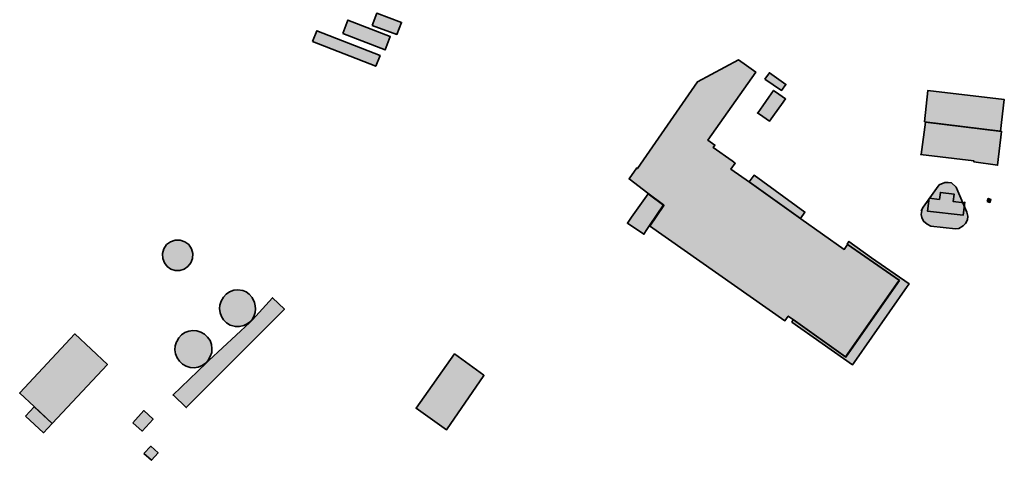
# Model space of a CAD drawing. Units: metres. Extents: x 5427906 to 5433817, y 5674577 to 5685502.
# Drawn here: x 5430107 to 5430844, y 5679814 to 5680144 of the extents above; entities that cross this region are included whole.
import ezdxf

# ---------------------------------------------------------------- set-up
doc = ezdxf.new("R2010")
doc.units = ezdxf.units.M
doc.header["$MEASUREMENT"] = 0
doc.layers.add('Gebäude', color=7, linetype='Continuous')

msp = doc.modelspace()

# ---------------------------------------------------------------- hatches: boundary and pattern name
at = {"layer": 'Gebäude', "linetype": 'Continuous', "lineweight": 18}
for points in [[(5430370.37, 5680139.35), (5430388.92, 5680132.56), (5430392.45, 5680141.57), (5430373.86, 5680148.36)], [(5430348.55, 5680133.31), (5430380.11, 5680120.99), (5430383.9, 5680131.09), (5430352.29, 5680143.33)], [(5430325.74, 5680127.32), (5430373.11, 5680108.73), (5430376.38, 5680116.78), (5430329.01, 5680135.33)], [(5430578.04, 5679989.6), (5430578.04, 5679989.34), (5430679.36, 5679918.37), (5430681.89, 5679921.89), (5430685.89, 5679919.11), (5430725.04, 5679891.28), (5430765.14, 5679948.45), (5430726.25, 5679975.53), (5430723.77, 5679971.79), (5430691.42, 5679994.61), (5430652.8, 5680021.95), (5430639, 5680031.75), (5430642.26, 5680036.27), (5430640, 5680038.02), (5430625.68, 5680048.03), (5430626.94, 5680049.81), (5430621.67, 5680053.56), (5430657.55, 5680104.46), (5430650.75, 5680109.25), (5430644.75, 5680113.51), (5430613.92, 5680097.19), (5430569.03, 5680032.22), (5430568.51, 5680032.75), (5430562.76, 5680024.47), (5430576.78, 5680013.94), (5430588.58, 5680005.14)], [(5430664.31, 5680099.22), (5430676.85, 5680090.69), (5430680.12, 5680095.17), (5430667.84, 5680103.97)], [(5430667.33, 5680085.66), (5430662.85, 5680079.17), (5430659.28, 5680074.12), (5430658.8, 5680073.86), (5430662.85, 5680071.12), (5430667.85, 5680067.59), (5430671.6, 5680072.9), (5430676.87, 5680080.13), (5430679.87, 5680084.4), (5430674.86, 5680087.93), (5430670.86, 5680090.67)], [(5430783.95, 5680067.09), (5430840.9, 5680060.34), (5430843.64, 5680083.89), (5430786.48, 5680090.69)], [(5430781.44, 5680042.79), (5430780.92, 5680042.79), (5430820.85, 5680038), (5430820.85, 5680037.26), (5430838.61, 5680034.74), (5430841.62, 5680060.08), (5430784.71, 5680066.87)], [(5430652.52, 5680022.22), (5430691.14, 5679994.88), (5430694.4, 5679999.66), (5430656.26, 5680027.23)], [(5430799, 5680021.71), (5430794.99, 5680019.97), (5430792.95, 5680017.44), (5430782.93, 5680003.42), (5430781.45, 5680000.64), (5430781.97, 5680000.9), (5430781.45, 5679997.89), (5430781.97, 5679995.63), (5430783.19, 5679992.89), (5430785.94, 5679990.58), (5430788.72, 5679989.1), (5430807.05, 5679987.05), (5430809.53, 5679987.36), (5430812.8, 5679989.36), (5430814.54, 5679991.1), (5430816.07, 5679993.89), (5430816.33, 5679996.63), (5430815.59, 5679999.63), (5430808.79, 5680015.44), (5430807.53, 5680018.44), (5430804, 5680021.45), (5430801.52, 5680021.93)], [(5430564.5, 5679995.89), (5430561.5, 5679991.36), (5430573.78, 5679983.08), (5430576.04, 5679986.61), (5430578.05, 5679989.62), (5430578.31, 5679989.09), (5430588.84, 5680004.68), (5430577.04, 5680013.43)], [(5430795.24, 5680009.17), (5430787.49, 5680010.13), (5430786.22, 5680000.37), (5430812.78, 5679997.37), (5430814.05, 5680007.17), (5430813.52, 5680006.64), (5430805.25, 5680007.65), (5430805.99, 5680013.18), (5430795.76, 5680014.44)], [(5430830.86, 5680007.64), (5430832.86, 5680006.9), (5430833.6, 5680009.17), (5430831.6, 5680009.91)], [(5430222.88, 5679978.8), (5430219.39, 5679977.54), (5430216.39, 5679975.32), (5430214.38, 5679972.31), (5430213.34, 5679968.79), (5430213.34, 5679968.52), (5430213.64, 5679965), (5430214.86, 5679961.78), (5430216.87, 5679959.03), (5430219.61, 5679957.03), (5430222.88, 5679955.98), (5430226.4, 5679955.98), (5430229.67, 5679957.03), (5430232.45, 5679959.03), (5430234.67, 5679961.78), (5430235.94, 5679965), (5430236.2, 5679968.79), (5430235.2, 5679972.31), (5430233.19, 5679975.32), (5430230.15, 5679977.54), (5430226.62, 5679978.8)], [(5430726.02, 5679975.81), (5430764.9, 5679948.73), (5430724.76, 5679891.51), (5430685.66, 5679919.38), (5430684.61, 5679917.38), (5430730.02, 5679885.51), (5430731.29, 5679887.29), (5430770.91, 5679943.94), (5430772.43, 5679945.94), (5430744.31, 5679965.53), (5430727.28, 5679977.81)], [(5430266.76, 5679941.18), (5430263.5, 5679939.92), (5430261.02, 5679938.22), (5430259.01, 5679936.17), (5430257.23, 5679933.17), (5430256.27, 5679930.16), (5430256.01, 5679927.64), (5430256.49, 5679924.42), (5430257.53, 5679921.63), (5430259.01, 5679919.11), (5430261.28, 5679916.84), (5430264.02, 5679915.1), (5430268.07, 5679914.1), (5430271.03, 5679914.1), (5430274.34, 5679914.84), (5430276.82, 5679916.1), (5430278.56, 5679917.36), (5430280.61, 5679919.41), (5430281.83, 5679921.63), (5430282.83, 5679924.64), (5430283.09, 5679927.38), (5430282.83, 5679929.64), (5430282.31, 5679932.17), (5430280.57, 5679935.69), (5430278.35, 5679938.22), (5430276.04, 5679939.92), (5430273.56, 5679940.96), (5430269.77, 5679941.44)], [(5430221.13, 5679862.69), (5430221.66, 5679862.69), (5430231.15, 5679853.42), (5430304.64, 5679927.13), (5430295.89, 5679935.67), (5430280.83, 5679919.12), (5430278.83, 5679917.12), (5430248.22, 5679888.78), (5430246.21, 5679886.77)], [(5430106.51, 5679864.45), (5430106.51, 5679864.19), (5430117.31, 5679854.17), (5430130.85, 5679841.63), (5430172.22, 5679885.78), (5430147.88, 5679908.6)], [(5430233.18, 5679910.58), (5430230.18, 5679909.62), (5430227.65, 5679907.83), (5430225.65, 5679905.57), (5430224.13, 5679902.83), (5430223.91, 5679902.56), (5430222.86, 5679899.56), (5430222.64, 5679896.56), (5430223.17, 5679893.55), (5430224.39, 5679890.55), (5430226.17, 5679888.07), (5430228.39, 5679886.02), (5430231.18, 5679884.54), (5430234.14, 5679883.49), (5430237.19, 5679883.28), (5430240.19, 5679883.75), (5430243.2, 5679885.02), (5430245.72, 5679886.8), (5430247.72, 5679888.81), (5430249.2, 5679891.55), (5430250.25, 5679894.55), (5430250.47, 5679897.56), (5430249.99, 5679900.56), (5430248.99, 5679903.57), (5430247.2, 5679906.09), (5430244.98, 5679908.36), (5430242.19, 5679909.84), (5430239.19, 5679910.84), (5430236.19, 5679911.1)], [(5430453.89, 5679877.74), (5430432.08, 5679893.54), (5430403.21, 5679852.92), (5430426.07, 5679836.85), (5430453.89, 5679877.48)], [(5430110.76, 5679847.13), (5430124.3, 5679834.59), (5430130.83, 5679841.6), (5430117.29, 5679854.14)], [(5430191.29, 5679842.12), (5430198.3, 5679835.85), (5430206.36, 5679844.86), (5430199.35, 5679851.17)], [(5430199.56, 5679819.04), (5430205.09, 5679814.03), (5430210.1, 5679819.56), (5430204.57, 5679824.57)]]:
    msp.add_hatch(color=255, dxfattribs=at).paths.add_polyline_path(points)

# ---------------------------------------------------------------- linework, layer by layer
at = {"layer": 'Gebäude', "color": 7, "linetype": 'Continuous', "lineweight": 35, "flags": 128}
for points in [[(5430370.37, 5680139.35), (5430388.92, 5680132.56), (5430392.45, 5680141.57), (5430373.86, 5680148.36)], [(5430348.55, 5680133.31), (5430380.11, 5680120.99), (5430383.9, 5680131.09), (5430352.29, 5680143.33)], [(5430325.74, 5680127.32), (5430373.11, 5680108.73), (5430376.38, 5680116.78), (5430329.01, 5680135.33)], [(5430578.04, 5679989.6), (5430578.04, 5679989.34), (5430679.36, 5679918.37), (5430681.89, 5679921.89), (5430685.89, 5679919.11), (5430725.04, 5679891.28), (5430765.14, 5679948.45), (5430726.25, 5679975.53), (5430723.77, 5679971.79), (5430691.42, 5679994.61), (5430652.8, 5680021.95), (5430639, 5680031.75), (5430642.26, 5680036.27), (5430640, 5680038.02), (5430625.68, 5680048.03), (5430626.94, 5680049.81), (5430621.67, 5680053.56), (5430657.55, 5680104.46), (5430650.75, 5680109.25), (5430644.75, 5680113.51), (5430613.92, 5680097.19), (5430569.03, 5680032.22), (5430568.51, 5680032.75), (5430562.76, 5680024.47), (5430576.78, 5680013.94), (5430588.58, 5680005.14)], [(5430664.31, 5680099.22), (5430676.85, 5680090.69), (5430680.12, 5680095.17), (5430667.84, 5680103.97)], [(5430667.33, 5680085.66), (5430662.85, 5680079.17), (5430659.28, 5680074.12), (5430658.8, 5680073.86), (5430662.85, 5680071.12), (5430667.85, 5680067.59), (5430671.6, 5680072.9), (5430676.87, 5680080.13), (5430679.87, 5680084.4), (5430674.86, 5680087.93), (5430670.86, 5680090.67)], [(5430783.95, 5680067.09), (5430840.9, 5680060.34), (5430843.64, 5680083.89), (5430786.48, 5680090.69)], [(5430781.44, 5680042.79), (5430780.92, 5680042.79), (5430820.85, 5680038), (5430820.85, 5680037.26), (5430838.61, 5680034.74), (5430841.62, 5680060.08), (5430784.71, 5680066.87)], [(5430652.52, 5680022.22), (5430691.14, 5679994.88), (5430694.4, 5679999.66), (5430656.26, 5680027.23)], [(5430799, 5680021.71), (5430794.99, 5680019.97), (5430792.95, 5680017.44), (5430782.93, 5680003.42), (5430781.45, 5680000.64), (5430781.97, 5680000.9), (5430781.45, 5679997.89), (5430781.97, 5679995.63), (5430783.19, 5679992.89), (5430785.94, 5679990.58), (5430788.72, 5679989.1), (5430807.05, 5679987.05), (5430809.53, 5679987.36), (5430812.8, 5679989.36), (5430814.54, 5679991.1), (5430816.07, 5679993.89), (5430816.33, 5679996.63), (5430815.59, 5679999.63), (5430808.79, 5680015.44), (5430807.53, 5680018.44), (5430804, 5680021.45), (5430801.52, 5680021.93)], [(5430564.5, 5679995.89), (5430561.5, 5679991.36), (5430573.78, 5679983.08), (5430576.04, 5679986.61), (5430578.05, 5679989.62), (5430578.31, 5679989.09), (5430588.84, 5680004.68), (5430577.04, 5680013.43)], [(5430795.24, 5680009.17), (5430787.49, 5680010.13), (5430786.22, 5680000.37), (5430812.78, 5679997.37), (5430814.05, 5680007.17), (5430813.52, 5680006.64), (5430805.25, 5680007.65), (5430805.99, 5680013.18), (5430795.76, 5680014.44)], [(5430830.86, 5680007.64), (5430832.86, 5680006.9), (5430833.6, 5680009.17), (5430831.6, 5680009.91)], [(5430222.88, 5679978.8), (5430219.39, 5679977.54), (5430216.39, 5679975.32), (5430214.38, 5679972.31), (5430213.34, 5679968.79), (5430213.34, 5679968.52), (5430213.64, 5679965), (5430214.86, 5679961.78), (5430216.87, 5679959.03), (5430219.61, 5679957.03), (5430222.88, 5679955.98), (5430226.4, 5679955.98), (5430229.67, 5679957.03), (5430232.45, 5679959.03), (5430234.67, 5679961.78), (5430235.94, 5679965), (5430236.2, 5679968.79), (5430235.2, 5679972.31), (5430233.19, 5679975.32), (5430230.15, 5679977.54), (5430226.62, 5679978.8)], [(5430726.02, 5679975.81), (5430764.9, 5679948.73), (5430724.76, 5679891.51), (5430685.66, 5679919.38), (5430684.61, 5679917.38), (5430730.02, 5679885.51), (5430731.29, 5679887.29), (5430770.91, 5679943.94), (5430772.43, 5679945.94), (5430744.31, 5679965.53), (5430727.28, 5679977.81)], [(5430266.76, 5679941.18), (5430263.5, 5679939.92), (5430261.02, 5679938.22), (5430259.01, 5679936.17), (5430257.23, 5679933.17), (5430256.27, 5679930.16), (5430256.01, 5679927.64), (5430256.49, 5679924.42), (5430257.53, 5679921.63), (5430259.01, 5679919.11), (5430261.28, 5679916.84), (5430264.02, 5679915.1), (5430268.07, 5679914.1), (5430271.03, 5679914.1), (5430274.34, 5679914.84), (5430276.82, 5679916.1), (5430278.56, 5679917.36), (5430280.61, 5679919.41), (5430281.83, 5679921.63), (5430282.83, 5679924.64), (5430283.09, 5679927.38), (5430282.83, 5679929.64), (5430282.31, 5679932.17), (5430280.57, 5679935.69), (5430278.35, 5679938.22), (5430276.04, 5679939.92), (5430273.56, 5679940.96), (5430269.77, 5679941.44)], [(5430221.13, 5679862.69), (5430221.66, 5679862.69), (5430231.15, 5679853.42), (5430304.64, 5679927.13), (5430295.89, 5679935.67), (5430280.83, 5679919.12), (5430278.83, 5679917.12), (5430248.22, 5679888.78), (5430246.21, 5679886.77)], [(5430106.51, 5679864.45), (5430106.51, 5679864.19), (5430117.31, 5679854.17), (5430130.85, 5679841.63), (5430172.22, 5679885.78), (5430147.88, 5679908.6)], [(5430233.18, 5679910.58), (5430230.18, 5679909.62), (5430227.65, 5679907.83), (5430225.65, 5679905.57), (5430224.13, 5679902.83), (5430223.91, 5679902.56), (5430222.86, 5679899.56), (5430222.64, 5679896.56), (5430223.17, 5679893.55), (5430224.39, 5679890.55), (5430226.17, 5679888.07), (5430228.39, 5679886.02), (5430231.18, 5679884.54), (5430234.14, 5679883.49), (5430237.19, 5679883.28), (5430240.19, 5679883.75), (5430243.2, 5679885.02), (5430245.72, 5679886.8), (5430247.72, 5679888.81), (5430249.2, 5679891.55), (5430250.25, 5679894.55), (5430250.47, 5679897.56), (5430249.99, 5679900.56), (5430248.99, 5679903.57), (5430247.2, 5679906.09), (5430244.98, 5679908.36), (5430242.19, 5679909.84), (5430239.19, 5679910.84), (5430236.19, 5679911.1)], [(5430453.89, 5679877.74), (5430432.08, 5679893.54), (5430403.21, 5679852.92), (5430426.07, 5679836.85), (5430453.89, 5679877.48)], [(5430110.76, 5679847.13), (5430124.3, 5679834.59), (5430130.83, 5679841.6), (5430117.29, 5679854.14)], [(5430191.29, 5679842.12), (5430198.3, 5679835.85), (5430206.36, 5679844.86), (5430199.35, 5679851.17)], [(5430199.56, 5679819.04), (5430205.09, 5679814.03), (5430210.1, 5679819.56), (5430204.57, 5679824.57)]]:
    msp.add_lwpolyline(points, close=True, dxfattribs=at)

doc.saveas('drawing.dxf')
